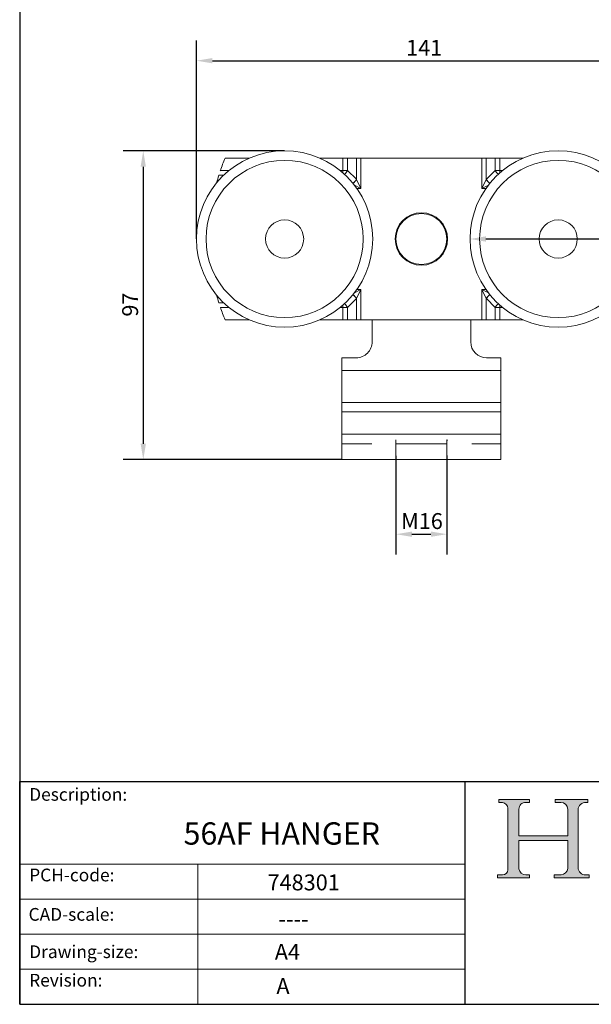
# Model space of a CAD drawing. Units: millimetres. Extents: x 20 to 400, y 20 to 574.
# Drawn here: x 20 to 200, y 20 to 329 of the extents above; entities that cross this region are included whole.
import ezdxf

# ---------------------------------------------------------------- set-up
doc = ezdxf.new("R2010")
doc.units = ezdxf.units.MM
doc.header["$LTSCALE"] = 2
doc.linetypes.add('CONTINUOUS_ACAD', pattern=[0])
for name, color, linetype, lineweight in [('Dimensions(ISO)', 7, 'Continuous', 25), ('Hatch', 179, 'Continuous', 9), ('Sketch Geometry(ISO)', 7, 'Continuous', 50), ('Symbols(ISO)', 7, 'Continuous', 25), ('Visible Edges(ISO)', 7, 'Continuous', 18), ('Visible Tangent Edges(ISO)', 7, 'Continuous', 18)]:
    doc.layers.add(name, color=color, linetype=linetype, lineweight=lineweight)
doc.styles.add('Current-BSI', font='ARIAL.TTF')
doc.styles.get("Standard").update_dxf_attribs({"font": 'monotxt.shx'})
doc.styles.add('Text Style175', font='RomanS.shx')
doc.dimstyles.new('DEFAULT-ISO', dxfattribs={"dimscale": 2, "dimtxt": 2.5, "dimasz": 2.5, "dimexe": 3.175, "dimexo": 0, "dimgap": 0.762, "dimtad": 1, "dimdec": 1, "dimrnd": 1e-08, "dimzin": 0, "dimtxsty": 'Current-BSI', "dimcen": 0.09, "dimdle": 10, "dimclrd": 7, "dimclre": 7, "dimclrt": 7, "dimazin": 0, "dimtfac": 1.4, "dimtmove": 0, "dimatfit": 3, "dimfxl": 0, "dimtolj": 1, "dimtzin": 0, "dimlwd": 25, "dimlwe": 25, "dimarcsym": 0})

# ---------------------------------------------------------------- blocks, each defined once
blk = doc.blocks.new('Borders PCH WEB A4')
at = {"layer": 'Hatch'}
h = blk.add_hatch(color=7, dxfattribs=at)
edge = h.paths.add_edge_path()
edge.add_line((85.12442361902842, 29.83952031839042), (90.12021436987985, 29.83952031839042))
edge.add_line((90.12021436987985, 29.83952031839042), (90.12021436987985, 30.31758642010827))
edge.add_line((90.12021436987985, 30.31758642010827), (89.57055771862744, 30.31758642010827))
edge.add_arc((89.57055771862744, 31.42300045759145), 1.105414037483174, 187.1935992801297, 270, ccw=False)
edge.add_line((88.47384473046571, 31.28457785877812), (88.47384473046571, 35.72725452681895))
edge.add_line((88.47384473046571, 35.72725452681895), (96.1605727076446, 35.72725452681895))
edge.add_line((96.16057270764459, 35.72725452681895), (96.16057270764459, 31.3089677253812))
edge.add_arc((94.99216056273015, 31.49643795118536), 1.183356254872823, 275.0002965615479, 350.8846571626673, ccw=False)
edge.add_line((95.09530295777266, 30.31758525797406), (93.99162909502387, 30.31758525797406))
edge.add_line((93.99162909502387, 30.31758525797407), (93.99162909502387, 29.83951915625621))
edge.add_line((93.99162909502387, 29.83951915625621), (99.53719586151921, 29.83951915625621))
edge.add_line((99.53719586151921, 29.83951915625621), (99.5371958615192, 30.31758525797406))
edge.add_line((99.5371958615192, 30.31758525797407), (98.9674855010898, 30.31758525797406))
edge.add_arc((98.9674855010898, 31.50824222299917), 1.190656965025106, 181.4776343176195, 270, ccw=False)
edge.add_line((97.77722446866589, 31.47753907892596), (97.77722446866588, 40.54104742202703))
edge.add_arc((98.9457575770492, 40.54104742202703), 1.168533108383337, 86.08926454031109, 180, ccw=False)
edge.add_line((99.02545413466942, 41.70685962135053), (99.32922171552742, 41.70685962135053))
edge.add_line((99.32922171552744, 41.70685962135053), (99.32922171552744, 42.14439631375073))
edge.add_line((99.32922171552744, 42.14439631375073), (94.1850959228365, 42.14439631375073))
edge.add_line((94.18509592283648, 42.14439631375073), (94.18509592283648, 41.70685962135053))
edge.add_line((94.18509592283648, 41.70685962135053), (95.06738178839349, 41.70685962135053))
edge.add_arc((95.06646109900245, 40.61274840008619), 1.094111608642142, 0, 89.9517858853174, ccw=False)
edge.add_line((96.16057270764458, 40.61274840008619), (96.16057270764459, 36.45263041054171))
edge.add_line((96.16057270764459, 36.45263041054171), (88.47384473046571, 36.45263041054172))
edge.add_line((88.47384473046573, 36.45263041054172), (88.47384473046571, 40.668399985546))
edge.add_arc((89.51257510724987, 40.668399985546), 1.038730376784162, 88.69180451568548, 180, ccw=False)
edge.add_line((89.53628966942384, 41.70685962135043), (90.12817817732348, 41.70685962135043))
edge.add_line((90.12817817732348, 41.70685962135043), (90.12817817732348, 42.14439631374835))
edge.add_line((90.12817817732348, 42.14439631374835), (85.3245838741066, 42.14439631374839))
edge.add_line((85.3245838741066, 42.14439631374839), (85.32458387410624, 41.70685962135043))
edge.add_line((85.32458387410625, 41.70685962135043), (85.89887128525444, 41.70685962135037))
edge.add_arc((85.78845899867551, 40.77781686597326), 0.9355807364125672, 0, 83.2224605016192, ccw=False)
edge.add_line((86.72403973508808, 40.77781686597326), (86.72403973508808, 31.11571726131325))
edge.add_arc((85.89998462560148, 31.14206255560418), 0.8244761354959045, 270, 358.1688600767236, ccw=False)
edge.add_line((85.89998462560148, 30.31758642010828), (85.12442361902842, 30.31758642010828))
edge.add_line((85.12442361902842, 30.31758642010828), (85.12442361902842, 29.83952031839043))
at = {"layer": 'Sketch Geometry(ISO)', "color": 7, "linetype": 'CONTINUOUS_ACAD', "lineweight": 25}
for p, q in [((10, 287), (9.999999999999998, 10)), ((9.999999999999416, 45.00000000000001), (199.9999999999994, 45.00000000000024)), ((9.999999999999458, 10.00000000000001), (9.999999999999416, 45.00000000000001)), ((80, 10.00000000000009), (80, 45))]:
    blk.add_line(p, q, dxfattribs=at)
at = {"layer": 'Sketch Geometry(ISO)', "color": 7, "linetype": 'CONTINUOUS_ACAD', "lineweight": 18}
for p, q in [((85.3245838741066, 42.14439631374839), (90.12817817732348, 42.14439631374835)), ((85.32458387410625, 41.70685962135043), (85.3245838741066, 42.14439631374839)), ((90.12817817732348, 42.14439631374835), (90.12817817732348, 41.70685962135043)), ((94.18509592283648, 41.70685962135053), (94.18509592283648, 42.14439631375073)), ((94.18509592283648, 42.14439631375073), (99.32922171552744, 42.14439631375073)), ((99.32922171552744, 42.14439631375073), (99.32922171552744, 41.70685962135053)), ((85.89887128525444, 41.70685962135038), (85.32458387410625, 41.70685962135043)), ((86.72403973508808, 40.77781686597326), (86.72403973508808, 31.11571726131325)), ((88.47384473046573, 36.45263041054172), (88.47384473046571, 40.668399985546)), ((90.12817817732348, 41.70685962135043), (89.48886054507591, 41.70685962135043)), ((94.18509592283648, 41.70685962135053), (95.06738178839349, 41.70685962135053)), ((96.16057270764458, 40.61274840008619), (96.16057270764459, 36.45263041054171)), ((97.77722446866588, 40.54104742202703), (97.77722446866589, 31.47753907892596)), ((99.32922171552744, 41.70685962135053), (98.866061019429, 41.70685962135053)), ((88.47384473046573, 36.45263041054172), (96.16057270764459, 36.45263041054171)), ((96.16057270764459, 35.72725452681895), (88.47384473046571, 35.72725452681895)), ((88.47384473046571, 31.28457785877812), (88.47384473046571, 35.72725452681895)), ((96.16057270764459, 35.72725452681895), (96.16057270764459, 31.30896772538119)), ((37.99999999999946, 9.999999999999876), (37.99999999999943, 32.00000000000004)), ((85.12442361902842, 30.31758642010828), (85.89998462560148, 30.31758642010828)), ((85.12442361902842, 29.83952031839042), (85.12442361902842, 30.31758642010828)), ((90.12021436987985, 29.83952031839042), (85.12442361902842, 29.83952031839042)), ((89.57055771862743, 30.31758642010827), (90.12021436987985, 30.31758642010827)), ((90.12021436987985, 30.31758642010827), (90.12021436987985, 29.83952031839042)), ((93.99162909502387, 29.83951915625621), (93.99162909502387, 30.31758525797407)), ((93.99162909502387, 30.31758525797407), (95.09530295777266, 30.31758525797406)), ((99.53719586151921, 29.83951915625621), (93.99162909502387, 29.83951915625621)), ((98.9674855010898, 30.31758525797406), (99.5371958615192, 30.31758525797407)), ((99.5371958615192, 30.31758525797407), (99.53719586151921, 29.83951915625621))]:
    blk.add_line(p, q, dxfattribs=at)
at = {"layer": 'Sketch Geometry(ISO)', "linetype": 'CONTINUOUS_ACAD', "lineweight": 18}
for p, q in [((9.999999999999083, 32.00000000000001), (79.99999999999909, 32.00000000000009)), ((9.99999999999931, 26.50000000000001), (79.9999999999994, 26.50000000000009)), ((9.999999999999536, 21.00000000000001), (79.99999999999955, 21.00000000000009)), ((9.999999999999764, 15.50000000000001), (80, 15.50000000000009))]:
    blk.add_line(p, q, dxfattribs=at)
at = {"layer": 'Sketch Geometry(ISO)', "color": 7, "linetype": 'Continuous', "lineweight": 25}
blk.add_line((9.999999999999998, 10), (200, 10.00000000000023), dxfattribs=at)
at = {"layer": 'Sketch Geometry(ISO)', "color": 7, "linetype": 'CONTINUOUS_ACAD', "lineweight": 18}
for centre, radius, start, end in [((85.78845899867551, 40.77781686597326), 0.9355807364125672, 0, 83.22246050161921), ((89.51257510724987, 40.668399985546), 1.038730376784162, 88.69180451568546, 180), ((95.06646109900245, 40.61274840008619), 1.094111608642142, 0, 89.95178588531743), ((98.9457575770492, 40.54104742202703), 1.168533108383337, 86.08926454031106, 180), ((85.89998462560148, 31.14206255560418), 0.8244761354959045, 270, 358.1688600767236), ((89.57055771862744, 31.42300045759145), 1.105414037483175, 187.1935992801294, 270), ((94.99216056273015, 31.49643795118536), 1.183356254872823, 275.0002965615479, 350.8846571626673), ((98.9674855010898, 31.50824222299917), 1.190656965025106, 181.4776343176195, 270)]:
    blk.add_arc(centre, radius, start, end, dxfattribs=at)
at = {"layer": 'Symbols(ISO)', "color": 7, "char_height": 2.000000029802322, "attachment_point": 7, "style": 'Text Style175'}
for s, insert in [('Description:', (11.49221956798908, 41.33868184548543)), ('PCH-code:', (11.49221956798908, 28.67986058871006)), ('CAD-scale:', (11.39781932491779, 22.49851508063875)), ('Drawing-size:', (11.49221956798908, 16.63434934845192)), ('Revision:', (11.49221956798908, 12.15982176465988))]:
    blk.add_mtext(s, dxfattribs=dict(at, insert=insert))
blk = doc.blocks.new('*D7')
at = {"layer": 'Defpoints', "color": 0, "linetype": 'Continuous'}
for p in [(103.2835340765031, 288.0551372016192), (58.84975487541694, 191.05513720162), (121.2835340765029, 191.05513720162)]:
    blk.add_point(p, dxfattribs=at)
at = {"layer": 'Dimensions(ISO)', "color": 7, "linetype": 'Continuous', "lineweight": 25}
for p, q in [((103.2835340765031, 288.0551372016192), (52.49975487541696, 288.0551372016192)), ((58.84975487541696, 283.0551372016192), (58.84975487541694, 196.05513720162)), ((121.2835340765029, 191.05513720162), (52.49975487541694, 191.05513720162))]:
    blk.add_line(p, q, dxfattribs=at)
at = {"layer": 'Dimensions(ISO)', "color": 7, "linetype": 'Continuous'}
for points in [[(58.01642154208363, 283.0551372016192), (59.6830882087503, 283.0551372016192), (58.84975487541696, 288.0551372016192)], [(58.01642154208361, 196.05513720162), (59.68308820875028, 196.05513720162), (58.84975487541694, 191.05513720162)]]:
    blk.add_solid(points, dxfattribs=at)
at = {"layer": 'Dimensions(ISO)', "color": 7, "linetype": 'Continuous', "lineweight": 25, "insert": (52.2200249982, 235.9739639410466), "char_height": 5, "attachment_point": 1, "rotation": 90, "style": 'Current-BSI'}
blk.add_mtext('\\A1;97', dxfattribs=at)
blk = doc.blocks.new('*D8')
at = {"layer": 'Defpoints', "color": 0, "linetype": 'Continuous'}
for p in [(216.9835340765029, 316.3551372016191), (75.58353407650313, 260.3551372016192), (216.9835340765029, 260.3551372016191)]:
    blk.add_point(p, dxfattribs=at)
at = {"layer": 'Dimensions(ISO)', "color": 7, "linetype": 'Continuous', "lineweight": 25}
for p, q in [((75.58353407650313, 260.3551372016192), (75.58353407650313, 322.7051372016191)), ((216.9835340765029, 260.3551372016191), (216.9835340765029, 322.7051372016191)), ((80.58353407650313, 316.3551372016191), (211.9835340765029, 316.3551372016191))]:
    blk.add_line(p, q, dxfattribs=at)
at = {"layer": 'Dimensions(ISO)', "color": 7, "linetype": 'Continuous'}
for points in [[(80.58353407650313, 317.1884705349524), (80.58353407650313, 315.5218038682858), (75.58353407650313, 316.3551372016191)], [(211.9835340765029, 317.1884705349524), (211.9835340765029, 315.5218038682858), (216.9835340765029, 316.3551372016191)]]:
    blk.add_solid(points, dxfattribs=at)
at = {"layer": 'Dimensions(ISO)', "color": 7, "linetype": 'Continuous', "lineweight": 25, "insert": (141.4779406249341, 322.8996010488223), "char_height": 5, "attachment_point": 1, "style": 'Current-BSI'}
blk.add_mtext('\\A1;141', dxfattribs=at)
blk = doc.blocks.new('*D12')
at = {"layer": 'Defpoints', "color": 0, "linetype": 'Continuous'}
for p in [(161.5835340765167, 260.3551649016208), (216.9835340764884, 260.3551095016196)]:
    blk.add_point(p, dxfattribs=at)
at = {"layer": 'Dimensions(ISO)', "color": 7, "linetype": 'Continuous', "lineweight": 25}
for p, q in [((166.5835340765142, 260.3551599016207), (211.9835340764909, 260.3551145016197)), ((216.9835340764884, 260.3551095016196), (247.6550297391915, 260.3550788301232))]:
    blk.add_line(p, q, dxfattribs=at)
at = {"layer": 'Dimensions(ISO)', "color": 7, "linetype": 'Continuous'}
for points in [[(166.5835349098475, 261.1884932349535), (166.5835332431808, 259.5218265682877), (161.5835340765167, 260.3551649016208)], [(211.9835349098242, 261.1884478349525), (211.9835332431575, 259.5217811682867), (216.9835340764884, 260.3551095016196)]]:
    blk.add_solid(points, dxfattribs=at)
at = {"layer": 'Dimensions(ISO)', "color": 7, "linetype": 'Continuous', "lineweight": 25, "insert": (233.4912003593788, 267.264495449618), "char_height": 5, "attachment_point": 1, "rotation": 359.9999427042192, "style": 'Current-BSI'}
blk.add_mtext('\\A1;∅55', dxfattribs=at)
blk = doc.blocks.new('*D13')
at = {"layer": 'Defpoints', "color": 0, "linetype": 'Continuous'}
for p in [(138.2835340765028, 192.2699543553968), (154.2835340765028, 192.2699543553968), (154.2835340765028, 167.6387555649048)]:
    blk.add_point(p, dxfattribs=at)
at = {"layer": 'Dimensions(ISO)', "color": 7, "linetype": 'Continuous', "lineweight": 25}
for p, q in [((138.2835340765028, 192.2699543553968), (138.2835340765028, 161.2887555649048)), ((154.2835340765028, 192.2699543553968), (154.2835340765028, 161.2887555649048)), ((143.2835340765028, 167.6387555649048), (149.2835340765028, 167.6387555649048))]:
    blk.add_line(p, q, dxfattribs=at)
at = {"layer": 'Dimensions(ISO)', "color": 7, "linetype": 'Continuous'}
for points in [[(143.2835340765028, 168.4720888982381), (143.2835340765028, 166.8054222315714), (138.2835340765028, 167.6387555649048)], [(149.2835340765028, 168.4720888982381), (149.2835340765028, 166.8054222315714), (154.2835340765028, 167.6387555649048)]]:
    blk.add_solid(points, dxfattribs=at)
at = {"layer": 'Dimensions(ISO)', "color": 7, "linetype": 'Continuous', "lineweight": 25, "insert": (139.9090456726829, 174.2684854421217), "char_height": 5, "attachment_point": 1, "style": 'Current-BSI'}
blk.add_mtext('\\A1;{M}16', dxfattribs=at)

msp = doc.modelspace()

# ---------------------------------------------------------------- linework, layer by layer
at = {"layer": 'Visible Edges(ISO)'}
for p, q in [((84.55507629566789, 285.7551372016203), (92.23228980266458, 285.7551372016203)), ((114.3347783503371, 285.7551372016203), (121.6266798270095, 285.7551372016202)), ((123.0408933893827, 285.7551372016202), (121.6266798270095, 285.7551372016202)), ((123.0408933893827, 285.7551372016202), (125.869320514129, 285.7551372016202)), ((125.869320514129, 285.7551372016202), (127.2835340765021, 285.7551372016202)), ((165.2835340765038, 285.7551372016202), (127.2835340765021, 285.7551372016202)), ((165.2835340765038, 285.7551372016202), (166.6977476388769, 285.7551372016202)), ((169.5261747636233, 285.7551372016202), (166.6977476388769, 285.7551372016201)), ((170.9403883259964, 285.7551372016202), (169.5261747636233, 285.7551372016202)), ((170.9403883259964, 285.7551372016202), (178.2322898026681, 285.7551372016202)), ((84.55507629566779, 234.9551372016185), (92.23228980266342, 234.9551372016185)), ((114.3347783503381, 234.9551372016185), (121.6266798270094, 234.9551372016185)), ((121.6266798270094, 234.9551372016185), (123.0408933893826, 234.9551372016184)), ((123.0408933893826, 234.9551372016185), (125.8693205141289, 234.9551372016184)), ((127.283534076502, 234.9551372016184), (125.8693205141289, 234.9551372016184)), ((127.283534076502, 234.9551372016184), (165.2835340765037, 234.9551372016184)), ((130.783534076503, 234.9551372016193), (130.7835340765029, 228.0551372016197)), ((161.7835340765029, 228.0551372016197), (161.7835340765029, 234.9551372016193)), ((166.6977476388769, 234.9551372016184), (165.2835340765037, 234.9551372016184)), ((169.5261747636232, 234.9551372016184), (166.6977476388768, 234.9551372016184)), ((169.5261747636232, 234.9551372016184), (170.9403883259964, 234.9551372016184)), ((170.9403883259963, 234.9551372016184), (178.2322898026672, 234.9551372016184)), ((121.2835340765029, 223.0551372016197), (121.2835340765029, 219.0551372016197)), ((125.7835340765029, 223.0551372016197), (121.2835340765029, 223.0551372016197)), ((171.2835340765028, 223.0551372016197), (166.7835340765029, 223.0551372016197)), ((171.2835340765028, 219.0551372016197), (171.2835340765028, 223.0551372016197)), ((121.2835340765029, 209.0551372016199), (121.2835340765029, 219.0551372016197)), ((171.2835340765028, 219.0551372016197), (171.2835340765028, 209.0551372016199)), ((121.2835340765029, 209.0551372016198), (121.2835340765029, 206.0551372016198)), ((171.2835340765028, 209.0551372016199), (121.2835340765029, 209.0551372016199)), ((171.2835340765028, 206.0551372016198), (171.2835340765028, 209.0551372016198)), ((121.2835340765029, 206.0551372016199), (121.2835340765029, 199.0551372016199)), ((171.2835340765027, 199.0551372016199), (171.2835340765028, 206.0551372016199)), ((121.2835340765029, 199.0551372016199), (121.2835340765029, 196.0551372016199)), ((171.2835340765028, 196.0551372016199), (171.2835340765028, 199.0551372016199)), ((130.4300202970485, 196.0551372016199), (121.2835340765029, 196.0551372016199)), ((121.2835340765029, 196.0551372016199), (121.2835340765029, 191.05513720162)), ((138.2835340765028, 192.2699543553968), (138.2835340785198, 197.251558717367)), ((138.2835340765029, 196.0551372016199), (154.2835340765028, 196.0551372016199)), ((154.2835340744859, 197.251558717367), (154.2835340765028, 192.2699543553968)), ((171.2835340765028, 196.0551372016199), (162.1370478559572, 196.0551372016199)), ((171.2835340765027, 191.05513720162), (171.2835340765028, 196.0551372016199)), ((138.28353455334, 192.2699542487391), (138.28353455334, 191.0551352942713)), ((154.2835335996656, 191.0551352942713), (154.2835335996656, 192.2699542487391)), ((132.5358069916353, 191.05513720162), (121.2835340765029, 191.05513720162)), ((138.2835340765028, 191.05513720162), (132.5358069916353, 191.05513720162)), ((154.2835340765028, 191.05513720162), (138.2835340765028, 191.05513720162)), ((160.0312611613703, 191.05513720162), (154.2835340765028, 191.05513720162)), ((171.2835340765027, 191.05513720162), (160.0312611613703, 191.05513720162))]:
    msp.add_line(p, q, dxfattribs=at)
at = {"layer": 'Visible Edges(ISO)', "flags": 128}
for points in [[(83.08418467311878, 281.8354733908902), (83.06277468471546, 281.7723663771878)], [(82.6165409353257, 240.3032859290357), (82.63109877376564, 240.2571304763074)], [(130.4300194051772, 196.0551352942713), (130.754135158351, 196.0633655036219)], [(154.2835335996656, 197.2515578711756), (154.6093647745161, 197.1753402198084)], [(154.2835335996656, 192.2699542487391), (154.5285349157362, 192.209901377035)], [(132.5358062055617, 191.0551352942713), (132.7859311368971, 191.0937161887416)]]:
    msp.add_lwpolyline(points, dxfattribs=at)
at = {"layer": 'Visible Edges(ISO)'}
for centre, radius in [((103.2835340765031, 260.3551372016192), 27.70000000000032), ((189.2835340765029, 260.3551372016191), 27.7000000000004), ((103.2835340765031, 260.3551372016192), 6.000000000000083), ((146.283534076503, 260.3551372016192), 8.000000000000133), ((189.2835340765029, 260.3551372016191), 6.000000000000082)]:
    msp.add_circle(centre, radius, dxfattribs=at)
for centre, radius, start, end in [((146.2835340765121, 260.3551372016159), 66.75000000001269, 157.6338344553076, 161.2280150158553), ((146.2835340765029, 260.3551372016191), 66.75000000000313, 162.5182349788807, 164.7087263409374), ((146.2835340765029, 260.3551372016191), 66.750000000003, 195.2912736590625, 197.4817650211187), ((146.283534076507, 260.3551372016209), 66.75000000000733, 198.7719849841446, 202.3661655446923), ((125.783534076503, 228.0551372016197), 4.999999999999981, 269.9999999999996, 0), ((166.7835340765029, 228.0551372016197), 4.999999999999983, 180, 270)]:
    msp.add_arc(centre, radius, start, end, dxfattribs=at)
at = {"layer": 'Visible Tangent Edges(ISO)'}
for p, q in [((121.6266798270095, 285.7551372016202), (121.6266798270095, 281.835473336074)), ((123.0408933893827, 281.8354733360739), (123.0408933893827, 285.7551372016202)), ((125.869320514129, 285.7551372016202), (125.869320514129, 279.0635643263662)), ((127.2835340765021, 276.2351372016199), (127.2835340765021, 285.7551372016202)), ((165.2835340765038, 285.7551372016202), (165.2835340765037, 276.2351372016199)), ((166.6977476388769, 279.0635643263661), (166.6977476388769, 285.7551372016202)), ((169.5261747636233, 285.7551372016202), (169.5261747636233, 281.8354733360738)), ((170.9403883259964, 281.8354733360738), (170.9403883259964, 285.7551372016202)), ((83.08418550746126, 281.835473336074), (85.79396119575571, 281.835473336074)), ((120.773106957246, 281.835473336074), (121.6266798270095, 281.835473336074)), ((121.6266798270095, 281.835473336074), (123.0408933893827, 281.8354733360739)), ((121.6266798270095, 281.835473336074), (121.6266798270095, 281.1113171000411)), ((125.8404852506156, 279.0921085718859), (123.0408933893827, 281.835473336074)), ((169.5261747636233, 281.8354733360738), (166.7265829023903, 279.0921085718858)), ((169.5261747636233, 281.8354733360738), (170.9403883259964, 281.8354733360738)), ((170.9403883259964, 281.8354733360738), (171.7939611957593, 281.8354733360738)), ((170.9403883259964, 281.1113171000416), (170.9403883259964, 281.8354733360738)), ((82.61654267940273, 280.406987650941), (84.17297956968198, 280.406987650941)), ((125.869320514129, 279.0635643263662), (127.2835340765021, 276.2351372016199)), ((165.2835340765038, 276.2351372016199), (166.6977476388769, 279.0635643263662)), ((127.2835340765021, 276.2351372016199), (125.2227294487935, 277.2655395154742)), ((125.9796923417236, 276.2351372016199), (127.2835340765021, 276.2351372016199)), ((167.3443387042114, 277.2655395154736), (165.2835340765038, 276.2351372016199)), ((165.2835340765038, 276.2351372016199), (166.5873758112816, 276.2351372016199)), ((125.222729448794, 243.4447348877647), (127.2835340765021, 244.4751372016188)), ((127.2835340765021, 244.4751372016188), (125.8693205141289, 241.6467100768725)), ((127.2835340765021, 244.4751372016188), (125.9796923417238, 244.4751372016188)), ((127.283534076502, 234.9551372016184), (127.2835340765021, 244.4751372016188)), ((166.5873758112814, 244.4751372016187), (165.2835340765037, 244.4751372016187)), ((165.2835340765037, 244.4751372016187), (167.3443387042109, 243.4447348877651)), ((166.6977476388769, 241.6467100768724), (165.2835340765037, 244.4751372016187)), ((165.2835340765037, 244.4751372016187), (165.2835340765037, 234.9551372016184)), ((123.0408933893826, 238.8748010671648), (125.8404852506155, 241.6181658313528)), ((125.8693205141289, 241.6467100768725), (125.8693205141289, 234.9551372016184)), ((166.6977476388768, 234.9551372016184), (166.6977476388769, 241.6467100768724)), ((166.7265829023902, 241.6181658313527), (169.5261747636232, 238.8748010671648)), ((82.61654267940266, 240.3032867522979), (84.17297956968142, 240.3032867522979)), ((83.08418550746114, 238.8748010671649), (85.79396119575503, 238.8748010671649)), ((120.7731069572465, 238.8748010671648), (121.6266798270094, 238.8748010671648)), ((121.6266798270094, 239.5989573031972), (121.6266798270094, 238.8748010671648)), ((123.0408933893826, 238.8748010671648), (121.6266798270094, 238.8748010671648)), ((121.6266798270094, 238.8748010671648), (121.6266798270094, 234.9551372016185)), ((123.0408933893826, 234.9551372016185), (123.0408933893826, 238.8748010671648)), ((170.9403883259963, 238.8748010671648), (169.5261747636232, 238.8748010671648)), ((169.5261747636232, 238.8748010671648), (169.5261747636232, 234.9551372016184)), ((170.9403883259963, 238.8748010671648), (170.9403883259963, 239.5989573031966)), ((170.9403883259963, 238.8748010671648), (171.7939611957587, 238.8748010671648)), ((170.9403883259963, 234.9551372016184), (170.9403883259964, 238.8748010671648)), ((171.2835340765028, 219.0551372016197), (121.2835340765029, 219.0551372016197)), ((171.2835340765028, 206.0551372016199), (121.2835340765029, 206.0551372016199)), ((171.2835340765027, 199.0551372016199), (121.2835340765029, 199.0551372016199))]:
    msp.add_line(p, q, dxfattribs=at)
for centre, radius in [((103.2835340765031, 260.3551372016191), 24.70000000000029), ((189.2835340765029, 260.3551372016191), 24.70000000000036), ((146.2835340765029, 260.3551372016193), 8.25000000000037)]:
    msp.add_circle(centre, radius, dxfattribs=at)
for centre, radius, start, end in [((123.0408933893827, 276.23513720162), 4.000000000000171, 44.99999999999891, 45.5811816835692), ((169.5261747636233, 276.2351372016199), 4.000000000000199, 134.4188183164315, 135.0000000000014), ((123.0408933893826, 244.4751372016188), 4.000000000000162, 314.4188183164297, 314.9999999999997), ((169.5261747636232, 244.4751372016187), 4.000000000000189, 225.0000000000007, 225.5811816835706)]:
    msp.add_arc(centre, radius, start, end, dxfattribs=at)
for centre, major_axis, ratio, start_param, end_param in [((121.6266798270095, 281.8354733360739), (-1.39979593061658, -1.4284856851329), 0.5812150927260238, 1.322124952150968, 2.088519062363718), ((170.9403883259964, 281.8354733360738), (-1.399795930616492, 1.428485685133014), 0.5812150927260084, 1.053073591226198, 1.819467701438674), ((124.4262716882425, 279.0921085718859), (1.399795930616482, 1.428485685132969), 0.5812150927260271, 4.379829907981087, 5.23011171595339), ((124.4551069517558, 279.0635643263662), (1.414213562373176, 1.414213562373118), 0.5773502691896267, 4.384098820002954, 5.235987755983007), ((168.1119612012501, 279.0635643263661), (1.414213562373262, -1.414213562373052), 0.5773502691896173, 4.188790204786281, 5.040679140766119), ((168.1407964647635, 279.0921085718858), (1.399795930616567, -1.428485685132905), 0.5812150927260203, 4.194666244815878, 5.044948052787963), ((124.4262716882424, 241.6181658313528), (-1.399795930616567, 1.428485685132914), 0.5812150927260377, 4.194666244815889, 5.044948052788089), ((124.4551069517557, 241.6467100768725), (-1.414213562373254, 1.414213562373074), 0.5773502691896236, 4.188790204786285, 5.04067914076622), ((168.11196120125, 241.6467100768724), (-1.414213562373158, -1.41421356237314), 0.5773502691896296, 4.384098820003318, 5.235987755982997), ((168.1407964647634, 241.6181658313527), (-1.39979593061648, -1.428485685133006), 0.5812150927260307, 4.379829907981428, 5.23011171595336), ((121.6266798270094, 238.8748010671648), (1.399795930616473, -1.428485685132979), 0.5812150927260394, 1.053073591226214, 1.819467701438738), ((170.9403883259963, 238.8748010671648), (1.399795930616564, 1.428485685132924), 0.5812150927260314, 1.322124952151286, 2.088519062363645)]:
    msp.add_ellipse(centre, major_axis=major_axis, ratio=ratio, start_param=start_param, end_param=end_param, dxfattribs=at)

# ---------------------------------------------------------------- block references
at = {"xscale": 2, "yscale": 2, "zscale": 2}
msp.add_blockref('Borders PCH WEB A4', (0, 0), dxfattribs=at)

# ---------------------------------------------------------------- texts
at = {"layer": 'Symbols(ISO)', "color": 7, "attachment_point": 1}
for s, insert, char_height, width in [('{\\fmonotxt|b0|i0;\\H7.0000;56AF HANGER}', (71.52298985761254, 77.15048235932815), 6.99999988079071, 77.583327293396), ('{\\fmonotxt|b0|i0;\\H5.0000;748301}', (97.91758200723152, 60.77844216064213), 5, 30.22727251052856), ('{\\fmonotxt|b0|i0;\\H5.0000;----}', (101.3622101080185, 49.28297240354035), 5, 20.15151500701904)]:
    msp.add_mtext(s, dxfattribs=dict(at, insert=insert, char_height=char_height, width=width))
at = {"layer": 'Symbols(ISO)', "color": 7, "char_height": 5, "attachment_point": 1}
for s, insert in [('{\\fmonotxt|b0|i0;\\H5.0000;A4}', (100.1920628019692, 38.97234250232454)), ('{\\fmonotxt|b0|i0;\\H5.0000;A}', (100.6982535421588, 28.22836196321894))]:
    msp.add_mtext(s, dxfattribs=dict(at, insert=insert))

# ---------------------------------------------------------------- dimensions: what is measured, and where the dimension line sits
at = {"layer": 'Dimensions(ISO)', "color": 7, "linetype": 'Continuous', "lineweight": 25}
for base, p1, p2, angle, picture, middle in [((216.9835340765029, 316.3551372016191), (75.58353407650313, 260.3551372016192), (216.9835340765029, 260.3551372016191), 180, '*D8', (146.283534076503, 316.3551372016191)), ((58.84975487541694, 191.05513720162), (103.2835340765031, 288.0551372016192), (121.2835340765029, 191.05513720162), 90, '*D7', (58.84975487541691, 239.5551372016196))]:
    dim = msp.add_linear_dim(base=base, p1=p1, p2=p2, angle=angle, dimstyle='DEFAULT-ISO', override={"dimdec": 0, "dimtp": 0, "dimtm": -0, "dimtdec": 0, "dimtofl": 0, "dimatfit": 1}, dxfattribs=at)
    dim.commit()
    dim.dimension.update_dxf_attribs({"geometry": picture, "text_midpoint": middle, "dimtype": 160})
dim = msp.add_diameter_dim_2p(p1=(161.5835340765167, 260.3551649016208), p2=(216.9835340764884, 260.3551095016196), dimstyle='DEFAULT-ISO', override={"dimdec": 0, "dimlfac": 1.00000000000001, "dimtp": 0, "dimtm": -0, "dimtdec": 2, "dimatfit": 2}, dxfattribs=at)
dim.commit()
dim.dimension.update_dxf_attribs({"geometry": '*D12', "text_midpoint": (239.8111115945842, 260.3550866740415), "dimtype": 163})
dim = msp.add_linear_dim(base=(154.2835340765028, 167.6387555649048), p1=(138.2835340765028, 192.2699543553968), p2=(154.2835340765028, 192.2699543553968), angle=180, text='{M}<>', dimstyle='DEFAULT-ISO', override={"dimdec": 0, "dimtp": 0, "dimtm": -0, "dimtdec": 2, "dimtofl": 0, "dimatfit": 1}, dxfattribs=at)
dim.commit()
dim.dimension.update_dxf_attribs({"geometry": '*D13', "text_midpoint": (146.2835340765028, 167.6387555649048), "dimtype": 160})

doc.saveas('drawing.dxf')
